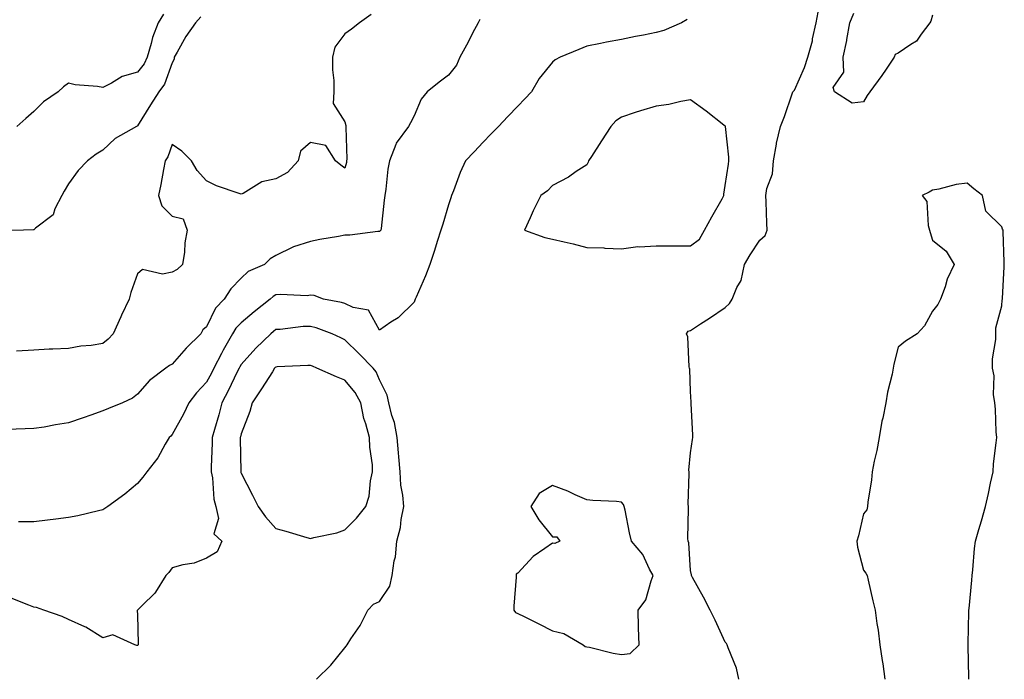
# Model space of a CAD drawing. Units: inches. Extents: x 957923 to 960563, y 7374458 to 7377098.
# Drawn here: x 959004 to 959289, y 7376602 to 7376793 of the extents above; entities that cross this region are included whole.
import ezdxf

# ---------------------------------------------------------------- set-up
doc = ezdxf.new("R2010")
doc.units = ezdxf.units.IN
doc.header["$MEASUREMENT"] = 0
doc.layers.add('Contour_95797374', color=7, linetype='Continuous', true_color=0x64e84c)

msp = doc.modelspace()

# ---------------------------------------------------------------- linework, layer by layer
at = {"layer": 'Contour_95797374'}
for points in [[(959056.35, 7376793.62, 3350), (959054.79, 7376791.92, 3350), (959052.07, 7376787.9, 3350), (959049.52, 7376783.4, 3350), (959048.66, 7376781.92, 3350), (959048.63, 7376781.34, 3350), (959048.05, 7376780.31, 3350), (959045.82, 7376774.15, 3350), (959044.18, 7376771.92, 3350), (959041.8, 7376768.17, 3350), (959038.05, 7376762.06, 3350), (959037.96, 7376762.01, 3350), (959037.74, 7376761.92, 3350), (959031.55, 7376758.42, 3350), (959028.05, 7376755.03, 3350), (959026.07, 7376753.9, 3350), (959023.61, 7376751.92, 3350), (959020.85, 7376749.12, 3350), (959018.05, 7376745.3, 3350), (959016.84, 7376743.13, 3350), (959016.2, 7376741.92, 3350), (959014.19, 7376738.06, 3350), (959013.64, 7376736.33, 3350), (959008.59, 7376732.46, 3350), (959008.05, 7376732, 3350), (959007.98, 7376731.99, 3350), (959005.11, 7376731.92, 3350), (958998.25, 7376731.72, 3350)], [(959137.11, 7376792.86, 3352), (959136.56, 7376791.92, 3352), (959134.97, 7376788.85, 3352), (959133.7, 7376786.27, 3352), (959131.31, 7376781.92, 3352), (959130.36, 7376779.6, 3352), (959128.05, 7376776.75, 3352), (959125.27, 7376774.7, 3352), (959121.8, 7376771.92, 3352), (959120.13, 7376769.84, 3352), (959118.05, 7376764.95, 3352), (959117.01, 7376762.97, 3352), (959116.49, 7376761.92, 3352), (959112.88, 7376757.09, 3352), (959112.8, 7376756.67, 3352), (959110.93, 7376751.92, 3352), (959110.47, 7376749.5, 3352), (959109.92, 7376743.8, 3352), (959109.62, 7376741.92, 3352), (959109.39, 7376740.58, 3352), (959108.49, 7376732.35, 3352), (959108.42, 7376731.92, 3352), (959108.29, 7376731.68, 3352), (959108.05, 7376731.47, 3352), (959107.59, 7376731.46, 3352), (959099.51, 7376730.46, 3352), (959098.05, 7376730.42, 3352), (959096.2, 7376730.08, 3352), (959090.8, 7376729.17, 3352), (959088.05, 7376728.62, 3352), (959083.18, 7376727.04, 3352), (959082.96, 7376727.01, 3352), (959078.05, 7376724.58, 3352), (959076.39, 7376723.58, 3352), (959074.8, 7376721.92, 3352), (959070.08, 7376719.89, 3352), (959068.05, 7376717.96, 3352), (959065.04, 7376714.93, 3352), (959063.12, 7376711.92, 3352), (959060.61, 7376709.36, 3352), (959058.05, 7376703.95, 3352), (959056.92, 7376703.05, 3352), (959056.41, 7376701.92, 3352), (959052.18, 7376697.79, 3352), (959048.05, 7376693.07, 3352), (959047.27, 7376692.7, 3352), (959046.23, 7376691.92, 3352), (959041.56, 7376688.42, 3352), (959038.05, 7376684.41, 3352), (959036.64, 7376683.32, 3352), (959033.67, 7376681.92, 3352), (959029.69, 7376680.28, 3352), (959028.05, 7376679.64, 3352), (959024.52, 7376678.39, 3352), (959022.35, 7376677.62, 3352), (959018.05, 7376676.09, 3352), (959014.37, 7376675.6, 3352), (959011.05, 7376674.92, 3352), (959008.05, 7376674.46, 3352), (959005.6, 7376674.38, 3352), (959000.37, 7376674.24, 3352)], [(959105.66, 7376794.32, 3351), (959102.3, 7376791.92, 3351), (959099.94, 7376790.02, 3351), (959098.05, 7376788.73, 3351), (959095.11, 7376784.86, 3351), (959094.42, 7376781.92, 3351), (959094.46, 7376778.33, 3351), (959094.8, 7376775.17, 3351), (959094.84, 7376771.92, 3351), (959094.68, 7376768.55, 3351), (959098.05, 7376763.2, 3351), (959098.31, 7376762.19, 3351), (959098.32, 7376761.92, 3351), (959098.31, 7376761.66, 3351), (959098.56, 7376752.43, 3351), (959098.54, 7376751.92, 3351), (959098.48, 7376751.49, 3351), (959098.05, 7376749.81, 3351), (959096.83, 7376750.7, 3351), (959095.28, 7376751.92, 3351), (959092.55, 7376756.42, 3351), (959088.05, 7376757.27, 3351), (959085.25, 7376754.73, 3351), (959084.51, 7376751.92, 3351), (959081.4, 7376748.57, 3351), (959078.05, 7376746.79, 3351), (959074.05, 7376745.92, 3351), (959068.66, 7376742.52, 3351), (959068.05, 7376742.26, 3351), (959067.48, 7376742.49, 3351), (959060.86, 7376744.74, 3351), (959058.05, 7376746.18, 3351), (959055.32, 7376749.19, 3351), (959053.63, 7376751.92, 3351), (959050.86, 7376754.73, 3351), (959048.05, 7376756.66, 3351), (959046.85, 7376753.12, 3351), (959046.06, 7376751.92, 3351), (959045.56, 7376749.43, 3351), (959044.82, 7376745.15, 3351), (959044.12, 7376741.92, 3351), (959045.07, 7376738.94, 3351), (959048.05, 7376735.96, 3351), (959051.24, 7376735.12, 3351), (959052.39, 7376731.92, 3351), (959051.71, 7376728.26, 3351), (959051.61, 7376725.49, 3351), (959051.11, 7376721.92, 3351), (959049.51, 7376720.46, 3351), (959048.05, 7376719.75, 3351), (959045.26, 7376719.13, 3351), (959039.5, 7376720.47, 3351), (959038.05, 7376719.24, 3351), (959036.11, 7376713.86, 3351), (959035.64, 7376711.92, 3351), (959033.45, 7376707.32, 3351), (959033.19, 7376706.78, 3351), (959030.97, 7376701.92, 3351), (959029.61, 7376700.36, 3351), (959028.05, 7376699.06, 3351), (959024.69, 7376698.56, 3351), (959021.67, 7376698.3, 3351), (959018.05, 7376697.67, 3351), (959013.57, 7376697.44, 3351), (959012.55, 7376697.42, 3351), (959008.05, 7376697.17, 3351), (959003.06, 7376696.91, 3351)], [(959045.55, 7376794.42, 3349), (959044.04, 7376791.92, 3349), (959042.35, 7376787.62, 3349), (959042.03, 7376785.91, 3349), (959040.88, 7376781.92, 3349), (959039.97, 7376780, 3349), (959038.05, 7376777.57, 3349), (959033.6, 7376776.37, 3349), (959030.53, 7376774.4, 3349), (959028.05, 7376773.18, 3349), (959026.52, 7376773.45, 3349), (959020.04, 7376773.91, 3349), (959018.05, 7376774.38, 3349), (959016.62, 7376773.34, 3349), (959015.13, 7376771.92, 3349), (959010.9, 7376769.07, 3349), (959008.05, 7376766.18, 3349), (959005.76, 7376764.21, 3349), (959003.19, 7376761.92, 3349)], [(959197.09, 7376792.87, 3353), (959195.4, 7376791.92, 3353), (959190.26, 7376789.71, 3353), (959188.05, 7376789.04, 3353), (959184.46, 7376788.33, 3353), (959182.07, 7376787.9, 3353), (959178.05, 7376787.07, 3353), (959173.69, 7376786.27, 3353), (959172.01, 7376785.89, 3353), (959168.05, 7376785.1, 3353), (959165.76, 7376784.2, 3353), (959160.29, 7376781.92, 3353), (959158.82, 7376781.15, 3353), (959158.05, 7376780.5, 3353), (959154.22, 7376775.75, 3353), (959152.03, 7376771.92, 3353), (959150.08, 7376769.89, 3353), (959148.05, 7376767.79, 3353), (959145.18, 7376764.79, 3353), (959142.43, 7376761.92, 3353), (959140.3, 7376759.68, 3353), (959138.05, 7376757.31, 3353), (959135.43, 7376754.54, 3353), (959132.97, 7376751.92, 3353), (959131.37, 7376748.6, 3353), (959129.44, 7376743.31, 3353), (959128.87, 7376741.92, 3353), (959128.67, 7376741.29, 3353), (959128.05, 7376739.24, 3353), (959126.34, 7376733.63, 3353), (959125.82, 7376731.92, 3353), (959124.78, 7376728.65, 3353), (959123.95, 7376726.02, 3353), (959122.62, 7376721.92, 3353), (959121.33, 7376718.64, 3353), (959118.64, 7376712.5, 3353), (959118.39, 7376711.92, 3353), (959118.32, 7376711.64, 3353), (959118.05, 7376711.1, 3353), (959113.46, 7376706.51, 3353), (959111.35, 7376705.23, 3353), (959108.05, 7376703, 3353), (959104.84, 7376708.71, 3353), (959100.48, 7376709.49, 3353), (959098.05, 7376710.66, 3353), (959097.08, 7376710.95, 3353), (959091.82, 7376711.92, 3353), (959089.15, 7376713.03, 3353), (959088.05, 7376713.07, 3353), (959087.09, 7376712.88, 3353), (959079.45, 7376713.32, 3353), (959078.05, 7376713.13, 3353), (959077.27, 7376712.7, 3353), (959076.46, 7376711.92, 3353), (959071.76, 7376708.21, 3353), (959068.05, 7376705.11, 3353), (959066.47, 7376703.5, 3353), (959065.55, 7376701.92, 3353), (959062.8, 7376697.18, 3353), (959062.33, 7376696.19, 3353), (959060.14, 7376691.92, 3353), (959059.46, 7376690.52, 3353), (959058.05, 7376687.91, 3353), (959055.11, 7376684.86, 3353), (959052.91, 7376681.92, 3353), (959051.32, 7376678.65, 3353), (959048.05, 7376672.72, 3353), (959047.66, 7376672.31, 3353), (959047.26, 7376671.92, 3353), (959046.1, 7376669.97, 3353), (959043.97, 7376666.01, 3353), (959040.78, 7376661.92, 3353), (959039.55, 7376660.42, 3353), (959038.05, 7376658.58, 3353), (959034.43, 7376655.54, 3353), (959029.48, 7376651.92, 3353), (959028.64, 7376651.33, 3353), (959028.05, 7376650.92, 3353), (959026.82, 7376650.69, 3353), (959020.77, 7376649.19, 3353), (959018.05, 7376648.76, 3353), (959014.43, 7376648.29, 3353), (959011.99, 7376647.98, 3353), (959008.05, 7376647.48, 3353), (959003.64, 7376647.51, 3353)], [(959212.04, 7376601.92, 3353), (959211.3, 7376605.17, 3353), (959208.9, 7376611.07, 3353), (959208.64, 7376611.92, 3353), (959208.43, 7376612.3, 3353), (959208.05, 7376612.66, 3353), (959205.12, 7376618.99, 3353), (959203.72, 7376621.92, 3353), (959201.82, 7376625.69, 3353), (959198.6, 7376631.37, 3353), (959198.29, 7376631.92, 3353), (959198.29, 7376632.17, 3353), (959198.05, 7376633.38, 3353), (959197.5, 7376641.38, 3353), (959197.35, 7376641.92, 3353), (959197.27, 7376642.7, 3353), (959197.48, 7376651.36, 3353), (959197.42, 7376651.92, 3353), (959197.34, 7376652.63, 3353), (959197.64, 7376661.51, 3353), (959197.58, 7376661.92, 3353), (959197.52, 7376662.45, 3353), (959198.05, 7376667.44, 3353), (959198.62, 7376671.35, 3353), (959198.67, 7376671.92, 3353), (959198.68, 7376672.55, 3353), (959198.23, 7376681.74, 3353), (959198.23, 7376682.1, 3353), (959198.05, 7376685.18, 3353), (959197.78, 7376691.65, 3353), (959197.77, 7376691.92, 3353), (959197.67, 7376692.31, 3353), (959197.2, 7376701.07, 3353), (959196.81, 7376701.92, 3353), (959197.33, 7376702.65, 3353), (959198.05, 7376702.88, 3353), (959200.89, 7376704.76, 3353), (959203.5, 7376706.47, 3353), (959208.05, 7376709.53, 3353), (959209.34, 7376710.63, 3353), (959210.1, 7376711.92, 3353), (959211.46, 7376715.33, 3353), (959212.63, 7376717.34, 3353), (959213.61, 7376721.92, 3353), (959215.26, 7376724.71, 3353), (959218.05, 7376728.96, 3353), (959219.65, 7376730.31, 3353), (959220.18, 7376731.92, 3353), (959220.05, 7376733.92, 3353), (959219.88, 7376740.09, 3353), (959219.77, 7376741.92, 3353), (959220.06, 7376743.94, 3353), (959221.75, 7376748.22, 3353), (959222.05, 7376751.92, 3353), (959222.9, 7376756.78, 3353), (959222.92, 7376757.05, 3353), (959224.08, 7376761.92, 3353), (959225.23, 7376764.74, 3353), (959227.43, 7376771.31, 3353), (959227.66, 7376771.92, 3353), (959227.82, 7376772.15, 3353), (959228.05, 7376772.36, 3353), (959231, 7376778.97, 3353), (959231.93, 7376781.92, 3353), (959233.26, 7376786.71, 3353), (959233.33, 7376787.21, 3353), (959234.41, 7376791.92, 3353), (959234.97, 7376795, 3353)], [(959268.05, 7376794.12, 3352), (959267.56, 7376792.41, 3352), (959267.27, 7376791.92, 3352), (959264.77, 7376788.64, 3352), (959263.39, 7376786.58, 3352), (959261.77, 7376785.64, 3352), (959258.05, 7376783.06, 3352), (959257.25, 7376782.72, 3352), (959256.95, 7376781.92, 3352), (959254.57, 7376778.44, 3352), (959253.35, 7376776.62, 3352), (959249.9, 7376771.92, 3352), (959249.15, 7376770.82, 3352), (959248.05, 7376769.07, 3352), (959244.74, 7376768.61, 3352), (959239.65, 7376771.92, 3352), (959239.27, 7376773.14, 3352), (959242.35, 7376777.62, 3352), (959242.16, 7376781.92, 3352), (959243.19, 7376786.78, 3352), (959243.23, 7376787.1, 3352), (959244.1, 7376791.92, 3352), (959245.3, 7376794.67, 3352)], [(959278.51, 7376601.92, 3353), (959278.5, 7376602.37, 3353), (959278.29, 7376611.68, 3353), (959278.29, 7376611.92, 3353), (959278.3, 7376612.17, 3353), (959278.49, 7376621.48, 3353), (959278.51, 7376621.92, 3353), (959278.58, 7376622.44, 3353), (959279.36, 7376630.61, 3353), (959279.51, 7376631.92, 3353), (959279.72, 7376633.59, 3353), (959280.18, 7376639.79, 3353), (959280.45, 7376641.92, 3353), (959281.42, 7376645.29, 3353), (959282.19, 7376647.78, 3353), (959283.31, 7376651.92, 3353), (959284.25, 7376655.72, 3353), (959284.8, 7376658.66, 3353), (959285.52, 7376661.92, 3353), (959285.68, 7376664.3, 3353), (959286.46, 7376670.33, 3353), (959286.58, 7376671.92, 3353), (959286.39, 7376673.58, 3353), (959286.26, 7376680.13, 3353), (959286.03, 7376681.92, 3353), (959285.68, 7376684.29, 3353), (959285.84, 7376689.71, 3353), (959285.34, 7376691.92, 3353), (959285.33, 7376694.64, 3353), (959286.36, 7376700.23, 3353), (959286.31, 7376701.92, 3353), (959286.33, 7376703.64, 3353), (959288.05, 7376710, 3353), (959288.21, 7376711.76, 3353), (959288.23, 7376711.92, 3353), (959288.24, 7376712.11, 3353), (959288.73, 7376721.24, 3353), (959288.78, 7376721.92, 3353), (959288.73, 7376722.6, 3353), (959288.45, 7376731.52, 3353), (959288.42, 7376731.92, 3353), (959288.3, 7376732.18, 3353), (959288.05, 7376732.86, 3353), (959283.48, 7376737.35, 3353), (959282.49, 7376741.92, 3353), (959280, 7376743.87, 3353), (959278.05, 7376745.46, 3353), (959274.83, 7376745.14, 3353), (959269.88, 7376743.74, 3353), (959268.05, 7376743.51, 3353), (959267.08, 7376742.88, 3353), (959264.98, 7376741.92, 3353), (959266.36, 7376740.23, 3353), (959266.73, 7376733.24, 3353), (959267.17, 7376731.92, 3353), (959267.3, 7376731.17, 3353), (959268.05, 7376728.95, 3353), (959271.93, 7376725.8, 3353), (959274.3, 7376721.92, 3353), (959272.26, 7376717.71, 3353), (959271.63, 7376715.5, 3353), (959270.29, 7376711.92, 3353), (959269.58, 7376710.38, 3353), (959268.05, 7376708.48, 3353), (959265.72, 7376704.25, 3353), (959263.6, 7376701.92, 3353), (959260.19, 7376699.79, 3353), (959258.05, 7376698.07, 3353), (959256.83, 7376693.14, 3353), (959256.63, 7376691.92, 3353), (959256.32, 7376690.19, 3353), (959254.99, 7376684.98, 3353), (959254.51, 7376681.92, 3353), (959253.61, 7376677.48, 3353), (959253.36, 7376676.61, 3353), (959252.58, 7376671.92, 3353), (959251.87, 7376668.11, 3353), (959251.17, 7376665.04, 3353), (959250.55, 7376661.92, 3353), (959250.34, 7376659.62, 3353), (959249.31, 7376653.18, 3353), (959249.19, 7376651.92, 3353), (959248.99, 7376650.98, 3353), (959248.05, 7376649.76, 3353), (959246.56, 7376643.42, 3353), (959246.1, 7376641.92, 3353), (959246.31, 7376640.18, 3353), (959248.05, 7376633.49, 3353), (959248.77, 7376632.64, 3353), (959249.07, 7376631.92, 3353), (959249.39, 7376630.58, 3353), (959250.74, 7376624.61, 3353), (959251.43, 7376621.92, 3353), (959251.94, 7376618.03, 3353), (959252.26, 7376616.13, 3353), (959252.78, 7376611.92, 3353), (959253.45, 7376607.32, 3353), (959253.6, 7376606.38, 3353), (959254.25, 7376601.92, 3353)], [(959089.81, 7376601.92, 3354), (959093.95, 7376606.02, 3354), (959098.05, 7376611.04, 3354), (959098.45, 7376611.51, 3354), (959098.67, 7376611.92, 3354), (959099.8, 7376613.67, 3354), (959102.43, 7376617.54, 3354), (959104.67, 7376621.92, 3354), (959106.32, 7376623.65, 3354), (959108.05, 7376624.45, 3354), (959111.09, 7376628.88, 3354), (959111.72, 7376631.92, 3354), (959112.31, 7376636.18, 3354), (959112.64, 7376637.33, 3354), (959113.09, 7376641.92, 3354), (959114.12, 7376645.85, 3354), (959114.32, 7376648.19, 3354), (959115.05, 7376651.92, 3354), (959114.79, 7376655.18, 3354), (959114.23, 7376658.11, 3354), (959113.99, 7376661.92, 3354), (959113.64, 7376666.34, 3354), (959113.56, 7376667.43, 3354), (959113.19, 7376671.92, 3354), (959112.35, 7376676.21, 3354), (959111.66, 7376678.3, 3354), (959110.78, 7376681.92, 3354), (959110.31, 7376684.18, 3354), (959108.05, 7376688.61, 3354), (959107.05, 7376690.93, 3354), (959106.27, 7376691.92, 3354), (959102.2, 7376696.07, 3354), (959098.05, 7376700.17, 3354), (959096.85, 7376700.72, 3354), (959094.34, 7376701.92, 3354), (959089.75, 7376703.62, 3354), (959088.05, 7376704.05, 3354), (959085.99, 7376703.98, 3354), (959079.3, 7376703.17, 3354), (959078.05, 7376703.12, 3354), (959077.39, 7376702.59, 3354), (959076.59, 7376701.92, 3354), (959072.24, 7376697.73, 3354), (959068.05, 7376693.02, 3354), (959067.63, 7376692.34, 3354), (959067.42, 7376691.92, 3354), (959066.81, 7376690.68, 3354), (959064.39, 7376685.58, 3354), (959062.48, 7376681.92, 3354), (959061.55, 7376678.42, 3354), (959060.31, 7376674.17, 3354), (959059.67, 7376671.92, 3354), (959059.66, 7376670.31, 3354), (959059.4, 7376663.27, 3354), (959059.39, 7376661.92, 3354), (959059.73, 7376660.24, 3354), (959060.14, 7376654.01, 3354), (959060.76, 7376651.92, 3354), (959061.51, 7376648.46, 3354), (959060.18, 7376644.05, 3354), (959062.45, 7376641.92, 3354), (959061.13, 7376638.85, 3354), (959058.05, 7376636.94, 3354), (959054.46, 7376635.51, 3354), (959051.2, 7376635.07, 3354), (959048.05, 7376634.21, 3354), (959047.11, 7376632.86, 3354), (959046.29, 7376631.92, 3354), (959043.24, 7376627.11, 3354), (959043.11, 7376626.87, 3354), (959039.42, 7376623.28, 3354), (959038.05, 7376621.95, 3354), (959038.01, 7376621.92, 3354), (959037.96, 7376621.83, 3354), (959038.05, 7376620.56, 3354), (959038.29, 7376612.16, 3354), (959038.28, 7376611.92, 3354), (959038.19, 7376611.78, 3354), (959038.05, 7376611.68, 3354), (959037.86, 7376611.73, 3354), (959037.24, 7376611.92, 3354), (959030.91, 7376614.79, 3354), (959028.05, 7376613.96, 3354), (959023.15, 7376617.01, 3354), (959022.86, 7376617.11, 3354), (959018.05, 7376619.2, 3354), (959016.22, 7376620.09, 3354), (959011, 7376621.92, 3354), (959008.83, 7376622.7, 3354), (959008.05, 7376622.79, 3354), (959006.6, 7376623.36, 3354), (959001.53, 7376625.4, 3354)]]:
    msp.add_polyline3d(points, dxfattribs=at)
for points in [[(959198.05, 7376727.34, 3354), (959200.64, 7376729.33, 3354), (959202.07, 7376731.92, 3354), (959204.18, 7376735.79, 3354), (959207.13, 7376741, 3354), (959207.65, 7376741.92, 3354), (959207.62, 7376742.35, 3354), (959208.05, 7376744.86, 3354), (959208.96, 7376751.01, 3354), (959209.14, 7376751.92, 3354), (959209.1, 7376752.98, 3354), (959208.1, 7376761.87, 3354), (959208.1, 7376761.92, 3354), (959208.09, 7376761.96, 3354), (959208.05, 7376762.01, 3354), (959207.66, 7376762.31, 3354), (959202.5, 7376766.37, 3354), (959198.05, 7376769.59, 3354), (959195.24, 7376769.11, 3354), (959191.71, 7376768.26, 3354), (959188.05, 7376767.73, 3354), (959183.52, 7376766.45, 3354), (959182.04, 7376765.92, 3354), (959178.05, 7376764.63, 3354), (959176.43, 7376763.54, 3354), (959174.99, 7376761.92, 3354), (959172.26, 7376757.71, 3354), (959169.36, 7376753.23, 3354), (959168.52, 7376751.92, 3354), (959168.39, 7376751.57, 3354), (959168.05, 7376750.84, 3354), (959164.97, 7376748.84, 3354), (959162.7, 7376747.27, 3354), (959158.05, 7376744.86, 3354), (959156.66, 7376743.31, 3354), (959154.74, 7376741.92, 3354), (959152.47, 7376737.49, 3354), (959151.62, 7376735.5, 3354), (959149.99, 7376731.92, 3354), (959155.91, 7376729.78, 3354), (959158.05, 7376729.32, 3354), (959161.48, 7376728.49, 3354), (959164.1, 7376727.98, 3354), (959168.05, 7376726.91, 3354), (959172.9, 7376726.77, 3354), (959173.28, 7376726.69, 3354), (959178.05, 7376726.48, 3354), (959182.82, 7376727.15, 3354), (959183.17, 7376727.04, 3354), (959188.05, 7376727.33, 3354), (959192.64, 7376727.33, 3354), (959193.47, 7376727.34, 3354)], [(959098.05, 7376645.13, 3355), (959101.42, 7376648.55, 3355), (959104.06, 7376651.92, 3355), (959105.1, 7376654.87, 3355), (959105.46, 7376659.33, 3355), (959106.07, 7376661.92, 3355), (959106, 7376663.97, 3355), (959105.25, 7376669.11, 3355), (959105.17, 7376671.92, 3355), (959104.11, 7376675.85, 3355), (959103.56, 7376677.43, 3355), (959102.61, 7376681.92, 3355), (959101.05, 7376684.91, 3355), (959098.05, 7376688.5, 3355), (959095.58, 7376689.45, 3355), (959089.92, 7376691.92, 3355), (959088.63, 7376692.5, 3355), (959088.05, 7376692.77, 3355), (959087.28, 7376692.69, 3355), (959078.45, 7376692.32, 3355), (959078.05, 7376692.29, 3355), (959077.86, 7376692.11, 3355), (959077.7, 7376691.92, 3355), (959077.07, 7376690.94, 3355), (959073.97, 7376686, 3355), (959071.21, 7376681.92, 3355), (959070.58, 7376679.39, 3355), (959068.05, 7376672.95, 3355), (959067.84, 7376672.13, 3355), (959067.79, 7376671.92, 3355), (959067.79, 7376671.65, 3355), (959067.92, 7376662.05, 3355), (959067.91, 7376661.92, 3355), (959067.94, 7376661.81, 3355), (959068.05, 7376661.55, 3355), (959071.35, 7376655.22, 3355), (959072.98, 7376651.92, 3355), (959075.07, 7376648.94, 3355), (959078.05, 7376645.55, 3355), (959080.94, 7376644.81, 3355), (959087.02, 7376642.94, 3355), (959088.05, 7376642.66, 3355), (959089.09, 7376642.96, 3355), (959095.7, 7376644.27, 3355)], [(959178.05, 7376609.12, 3354), (959180.57, 7376609.4, 3354), (959183.17, 7376611.92, 3354), (959182.98, 7376616.85, 3354), (959182.99, 7376616.98, 3354), (959182.84, 7376621.92, 3354), (959185.05, 7376624.92, 3354), (959186.59, 7376630.45, 3354), (959187.21, 7376631.92, 3354), (959186.17, 7376633.81, 3354), (959184.19, 7376638.06, 3354), (959180.94, 7376641.92, 3354), (959180.41, 7376644.28, 3354), (959179.09, 7376650.88, 3354), (959178.86, 7376651.92, 3354), (959178.62, 7376652.49, 3354), (959178.05, 7376653.18, 3354), (959176.61, 7376653.35, 3354), (959169.75, 7376653.62, 3354), (959168.05, 7376653.87, 3354), (959164.62, 7376655.35, 3354), (959162.5, 7376656.38, 3354), (959158.05, 7376657.98, 3354), (959154.24, 7376655.73, 3354), (959151.86, 7376651.92, 3354), (959154.16, 7376648.03, 3354), (959158.05, 7376643.14, 3354), (959159.32, 7376643.19, 3354), (959160.21, 7376641.92, 3354), (959158.73, 7376641.24, 3354), (959158.05, 7376641.31, 3354), (959155.87, 7376639.74, 3354), (959152.48, 7376637.49, 3354), (959148.05, 7376632.61, 3354), (959147.62, 7376632.35, 3354), (959147.58, 7376631.92, 3354), (959147.61, 7376631.48, 3354), (959146.89, 7376623.08, 3354), (959146.95, 7376621.92, 3354), (959147.37, 7376621.24, 3354), (959148.05, 7376620.98, 3354), (959149.91, 7376620.06, 3354), (959154.15, 7376618.02, 3354), (959158.05, 7376615.96, 3354), (959161.33, 7376615.2, 3354), (959167.01, 7376611.92, 3354), (959167.59, 7376611.46, 3354), (959168.05, 7376611.35, 3354), (959168.75, 7376611.22, 3354), (959175.63, 7376609.5, 3354)]]:
    msp.add_polyline3d(points, close=True, dxfattribs=at)

doc.saveas('drawing.dxf')
